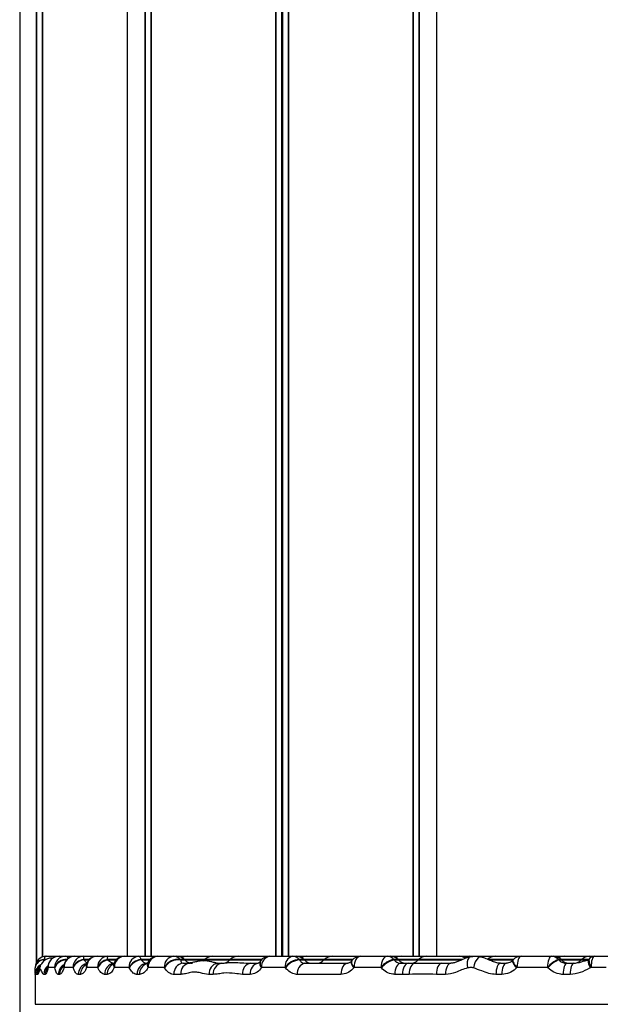
# Model space of a CAD drawing. Units: millimetres. Extents: x 384 to 11740, y 487 to 14143.
# Drawn here: x 9288 to 9454, y 13060 to 13342 of the extents above; entities that cross this region are included whole.
import ezdxf

# ---------------------------------------------------------------- set-up
doc = ezdxf.new("R2010")
doc.units = ezdxf.units.MM
doc.header["$LTSCALE"] = 100

msp = doc.modelspace()

# ---------------------------------------------------------------- linework, layer by layer
at = {"color": 7, "linetype": 'Continuous', "lineweight": 25}
for p, q in [((9287.55, 14132.66), (9287.55, 12634.66)), ((9292.28, 14132.66), (9292.28, 13071.48)), ((9292.38, 14132.66), (9292.38, 13071.68)), ((9294.08, 14132.66), (9294.08, 13073.15)), ((9294.12, 14132.66), (9294.12, 13073.16)), ((9318.41, 13632.66), (9318.41, 13073.35)), ((9323.46, 13632.66), (9323.46, 13073.35)), ((9323.57, 13632.66), (9323.57, 13073.35)), ((9325.31, 13526.16), (9325.31, 13073.35)), ((9325.35, 13526.1), (9325.35, 13073.35)), ((9361.02, 13524.66), (9361.02, 13073.35)), ((9361.17, 13524.66), (9361.17, 13073.35)), ((9364.65, 13524.66), (9364.65, 13073.35)), ((9364.8, 13524.66), (9364.8, 13073.35)), ((9400.47, 13524.66), (9400.47, 13073.35)), ((9400.51, 13524.66), (9400.51, 13073.35)), ((9402.25, 13524.66), (9402.25, 13073.35)), ((9402.36, 13524.66), (9402.36, 13073.35)), ((9407.41, 13073.35), (9407.41, 13524.66)), ((9294.48, 13072.41), (9294.5, 13072.28)), ((9295.19, 13073.35), (9298.85, 13073.35)), ((9298.85, 13073.35), (9300.69, 13073.35)), ((9300.29, 13071.03), (9300.25, 13070.9)), ((9300.69, 13073.35), (9303.37, 13073.35)), ((9303.37, 13073.35), (9305.93, 13073.35)), ((9305.87, 13072.41), (9305.94, 13072.28)), ((9305.93, 13073.35), (9309.78, 13073.35)), ((9306.81, 13071.35), (9306.76, 13071.22)), ((9309.78, 13073.35), (9312.88, 13073.35)), ((9312.66, 13072.41), (9312.75, 13072.28)), ((9312.88, 13073.35), (9317.62, 13073.35)), ((9314.71, 13071.46), (9314.65, 13071.34)), ((9317.62, 13073.35), (9321.79, 13073.35)), ((9321.79, 13073.35), (9325.3, 13073.35)), ((9322.35, 13072.41), (9322.43, 13072.28)), ((9324.08, 13071.35), (9324.19, 13071.35)), ((9324.42, 13071.71), (9324.34, 13071.58)), ((9325.3, 13073.35), (9327.21, 13073.35)), ((9327.21, 13073.35), (9331.78, 13073.35)), ((9331.78, 13073.35), (9332.59, 13073.35)), ((9332.59, 13073.35), (9335.69, 13073.35)), ((9333.66, 13072.41), (9333.72, 13072.28)), ((9334.48, 13071.35), (9336.42, 13071.35)), ((9334.98, 13072.28), (9334.85, 13072.41)), ((9335.72, 13073.35), (9342.98, 13073.35)), ((9340.75, 13072.41), (9340.62, 13072.28)), ((9343.01, 13073.35), (9350.3, 13073.35)), ((9344.44, 13071.35), (9345.65, 13071.35)), ((9348.04, 13072.41), (9347.91, 13072.28)), ((9350.3, 13073.35), (9359.35, 13073.35)), ((9353.9, 13071.35), (9356.1, 13071.35)), ((9356.74, 13072), (9356.65, 13071.87)), ((9359.35, 13073.35), (9366.01, 13073.35)), ((9366.01, 13073.35), (9366.94, 13073.35)), ((9366.89, 13073.35), (9370.04, 13073.35)), ((9367.82, 13072.41), (9367.91, 13072.28)), ((9369.33, 13072.28), (9369.2, 13072.41)), ((9369.46, 13071.35), (9381.79, 13071.35)), ((9370.08, 13073.35), (9377.36, 13073.35)), ((9375.1, 13072.41), (9374.98, 13072.28)), ((9377.36, 13073.35), (9385.5, 13073.35)), ((9383.01, 13072.15), (9382.91, 13072.03)), ((9385.5, 13073.35), (9393.15, 13073.35)), ((9393.15, 13073.35), (9394, 13073.35)), ((9393.92, 13073.35), (9397.14, 13073.35)), ((9395, 13072.41), (9395.1, 13072.28)), ((9396.39, 13072.28), (9396.27, 13072.41)), ((9397.04, 13071.35), (9399.21, 13071.35)), ((9397.14, 13073.35), (9404.43, 13073.35)), ((9399.21, 13071.35), (9401.11, 13071.35)), ((9402.17, 13072.41), (9402.04, 13072.28)), ((9404.43, 13073.35), (9413.72, 13073.35)), ((9408.83, 13071.35), (9411.41, 13071.35)), ((9413.69, 13073.35), (9416.91, 13073.35)), ((9413.72, 13073.35), (9413.78, 13073.35)), ((9416.91, 13073.35), (9424.2, 13073.35)), ((9424.2, 13073.35), (9431.65, 13073.35)), ((9425.68, 13071.35), (9427.36, 13071.35)), ((9429.31, 13072.33), (9429.19, 13072.2)), ((9431.65, 13073.35), (9440.3, 13073.35)), ((9440.3, 13073.35), (9440.84, 13073.35)), ((9440.75, 13073.35), (9443.98, 13073.35)), ((9442.31, 13072.41), (9442.43, 13072.28)), ((9443.23, 13072.28), (9443.1, 13072.41)), ((9443.98, 13073.35), (9451.23, 13073.35)), ((9444.71, 13071.35), (9446.73, 13071.35)), ((9449, 13072.41), (9448.88, 13072.28)), ((9450.73, 13072.28), (9451.05, 13072.41)), ((9451.27, 13073.35), (9452.65, 13073.35)), ((9452.65, 13073.35), (9456.93, 13073.35)), ((9291.96, 13068.37), (9291.96, 13059.55)), ((9292.08, 13068.15), (9291.97, 13068.15)), ((9291.99, 13070.02), (9291.99, 13070.07)), ((9292.48, 13068.15), (9292.08, 13068.15)), ((9292.72, 13068.15), (9292.48, 13068.15)), ((9294.89, 13068.15), (9294.51, 13068.15)), ((9295.71, 13070.73), (9295.68, 13070.6)), ((9295.71, 13070.15), (9295.68, 13070.02)), ((9297.57, 13070.15), (9295.71, 13070.15)), ((9297.6, 13070.02), (9297.57, 13070.15)), ((9299.02, 13068.15), (9298.68, 13068.15)), ((9300.28, 13070.15), (9300.25, 13070.02)), ((9302.88, 13070.15), (9300.28, 13070.15)), ((9302.93, 13070.02), (9302.88, 13070.15)), ((9305.04, 13068.15), (9304.43, 13068.15)), ((9306.79, 13070.15), (9306.74, 13070.02)), ((9309.94, 13070.15), (9306.79, 13070.15)), ((9309.99, 13070.02), (9309.94, 13070.15)), ((9312.69, 13068.15), (9311.96, 13068.15)), ((9314.75, 13070.15), (9314.69, 13070.02)), ((9318.97, 13070.15), (9314.75, 13070.15)), ((9319.03, 13070.02), (9318.97, 13070.15)), ((9321.98, 13068.15), (9321.29, 13068.15)), ((9324.47, 13070.15), (9324.4, 13070.02)), ((9329.11, 13070.15), (9324.47, 13070.15)), ((9329.19, 13070.02), (9329.11, 13070.15)), ((9333.82, 13068.15), (9331.85, 13068.15)), ((9343.18, 13068.15), (9341.95, 13068.15)), ((9353.78, 13068.15), (9351.54, 13068.15)), ((9357.08, 13070.15), (9356.99, 13070.02)), ((9363.83, 13070.15), (9357.08, 13070.15)), ((9363.93, 13070.02), (9363.83, 13070.15)), ((9379.84, 13068.15), (9367.33, 13068.15)), ((9383.61, 13070.15), (9383.51, 13070.02)), ((9391.36, 13070.15), (9383.61, 13070.15)), ((9391.47, 13070.02), (9391.36, 13070.15)), ((9397.51, 13068.15), (9395.31, 13068.15)), ((9399.44, 13068.15), (9397.51, 13068.15)), ((9409.89, 13068.15), (9407.27, 13068.15)), ((9426.06, 13068.15), (9424.37, 13068.15)), ((9430.42, 13070.15), (9430.3, 13070.02)), ((9439.2, 13070.15), (9430.42, 13070.15)), ((9439.32, 13070.02), (9439.2, 13070.15)), ((9445.71, 13068.15), (9443.66, 13068.15)), ((9451.72, 13070.15), (9451.47, 13070.02)), ((9456.07, 13070.15), (9451.72, 13070.15))]:
    msp.add_line(p, q, dxfattribs=at)
at = {"color": 8, "linetype": 'Continuous', "lineweight": 25}
for p, q in [((9294.05, 14132.66), (9294.05, 13073.14)), ((9325.24, 13526.28), (9325.24, 13073.35)), ((9362.78, 13524.66), (9362.78, 13073.35)), ((9363.04, 13524.66), (9363.04, 13073.35)), ((9400.57, 13524.66), (9400.57, 13073.35)), ((9295.1, 13072.41), (9294.48, 13072.41)), ((9294.5, 13072.28), (9294.88, 13072.28)), ((9307.51, 13072.41), (9305.87, 13072.41)), ((9305.94, 13072.28), (9307.4, 13072.28)), ((9315.36, 13072.41), (9312.66, 13072.41)), ((9312.75, 13072.28), (9315.24, 13072.28)), ((9324.95, 13072.41), (9322.35, 13072.41)), ((9322.43, 13072.28), (9324.83, 13072.28)), ((9334.85, 13072.41), (9333.66, 13072.41)), ((9333.72, 13072.28), (9334.98, 13072.28)), ((9340.75, 13072.41), (9334.85, 13072.41)), ((9334.98, 13072.28), (9340.62, 13072.28)), ((9340.62, 13072.28), (9347.91, 13072.28)), ((9348.04, 13072.41), (9340.75, 13072.41)), ((9343.95, 13071.43), (9344.44, 13071.35)), ((9347.91, 13072.28), (9356.97, 13072.28)), ((9357.09, 13072.41), (9348.04, 13072.41)), ((9369.2, 13072.41), (9367.82, 13072.41)), ((9367.91, 13072.28), (9369.33, 13072.28)), ((9375.1, 13072.41), (9369.2, 13072.41)), ((9369.33, 13072.28), (9374.98, 13072.28)), ((9374.98, 13072.28), (9383.12, 13072.28)), ((9383.24, 13072.41), (9375.1, 13072.41)), ((9396.27, 13072.41), (9395, 13072.41)), ((9395.1, 13072.28), (9396.39, 13072.28)), ((9402.17, 13072.41), (9396.27, 13072.41)), ((9396.39, 13072.28), (9402.04, 13072.28)), ((9402.04, 13072.28), (9414.62, 13072.28)), ((9414.83, 13072.41), (9402.17, 13072.41)), ((9429.39, 13072.41), (9421.94, 13072.41)), ((9422.32, 13072.28), (9429.15, 13072.28)), ((9442.31, 13072.41), (9443.1, 13072.41)), ((9442.43, 13072.28), (9443.23, 13072.28)), ((9449, 13072.41), (9443.1, 13072.41)), ((9443.23, 13072.28), (9448.88, 13072.28)), ((9448.88, 13072.28), (9450.73, 13072.28)), ((9451.05, 13072.41), (9449, 13072.41)), ((9291.96, 13059.55), (9741.96, 13059.55))]:
    msp.add_line(p, q, dxfattribs=at)
at = {"color": 7, "linetype": 'Continuous', "lineweight": 25, "flags": 128}
for points in [[(9295.19, 13073.35), (9295.09, 13073.33), (9294.99, 13073.29), (9294.9, 13073.21), (9294.81, 13073.1), (9294.72, 13072.97), (9294.63, 13072.81), (9294.55, 13072.62), (9294.48, 13072.41)], [(9321.79, 13073.35), (9321.87, 13073.33), (9321.94, 13073.29), (9322.02, 13073.21), (9322.09, 13073.1), (9322.16, 13072.97), (9322.23, 13072.81), (9322.29, 13072.62), (9322.35, 13072.41)], [(9340.62, 13072.28), (9340.39, 13072.07), (9340.22, 13071.94)], [(9381.79, 13071.35), (9381.41, 13071.29), (9381.04, 13071.1), (9380.7, 13070.81), (9380.41, 13070.41), (9380.17, 13069.92), (9379.98, 13069.37), (9379.87, 13068.77), (9379.84, 13068.15)], [(9385.5, 13073.35), (9385.13, 13073.29), (9384.78, 13073.1), (9384.45, 13072.81), (9384.16, 13072.41), (9383.93, 13071.92), (9383.75, 13071.37), (9383.64, 13070.77), (9383.61, 13070.15)], [(9393.15, 13073.35), (9392.8, 13073.29), (9392.47, 13073.1), (9392.16, 13072.81), (9391.89, 13072.41), (9391.66, 13071.92), (9391.5, 13071.37), (9391.4, 13070.77), (9391.36, 13070.15)], [(9397.04, 13071.35), (9396.7, 13071.29), (9396.37, 13071.1), (9396.08, 13070.81), (9395.81, 13070.41), (9395.6, 13069.92), (9395.44, 13069.37), (9395.34, 13068.77), (9395.31, 13068.15)], [(9399.21, 13071.35), (9398.88, 13071.29), (9398.56, 13071.1), (9398.27, 13070.81), (9398.01, 13070.41), (9397.8, 13069.92), (9397.64, 13069.37), (9397.55, 13068.77), (9397.51, 13068.15)], [(9401.11, 13071.35), (9400.79, 13071.29), (9400.47, 13071.1), (9400.18, 13070.81), (9399.93, 13070.41), (9399.72, 13069.92), (9399.57, 13069.37), (9399.47, 13068.77), (9399.44, 13068.15)], [(9408.83, 13071.35), (9408.52, 13071.29), (9408.23, 13071.1), (9407.96, 13070.81), (9407.72, 13070.41), (9407.53, 13069.92), (9407.38, 13069.37), (9407.3, 13068.77), (9407.27, 13068.15)], [(9411.41, 13071.35), (9411.11, 13071.29), (9410.83, 13071.1), (9410.56, 13070.81), (9410.33, 13070.41), (9410.14, 13069.92), (9410, 13069.37), (9409.92, 13068.77), (9409.89, 13068.15)], [(9425.68, 13071.35), (9425.43, 13071.29), (9425.18, 13071.1), (9424.95, 13070.81), (9424.75, 13070.41), (9424.59, 13069.92), (9424.47, 13069.37), (9424.39, 13068.77), (9424.37, 13068.15)], [(9427.36, 13071.35), (9427.11, 13071.29), (9426.86, 13071.1), (9426.64, 13070.81), (9426.44, 13070.41), (9426.28, 13069.92), (9426.16, 13069.37), (9426.09, 13068.77), (9426.06, 13068.15)], [(9431.65, 13073.35), (9431.41, 13073.29), (9431.18, 13073.1), (9430.97, 13072.81), (9430.78, 13072.41), (9430.63, 13071.92), (9430.52, 13071.37), (9430.45, 13070.77), (9430.42, 13070.15)], [(9440.3, 13073.35), (9440.09, 13073.29), (9439.88, 13073.1), (9439.69, 13072.81), (9439.52, 13072.41), (9439.38, 13071.92), (9439.28, 13071.37), (9439.22, 13070.77), (9439.2, 13070.15)], [(9444.71, 13071.35), (9444.5, 13071.29), (9444.31, 13071.1), (9444.13, 13070.81), (9443.97, 13070.41), (9443.84, 13069.92), (9443.74, 13069.37), (9443.68, 13068.77), (9443.66, 13068.15)], [(9446.73, 13071.35), (9446.53, 13071.29), (9446.34, 13071.1), (9446.16, 13070.81), (9446.01, 13070.41), (9445.88, 13069.92), (9445.79, 13069.37), (9445.73, 13068.77), (9445.71, 13068.15)], [(9452.65, 13073.35), (9452.46, 13073.29), (9452.29, 13073.1), (9452.13, 13072.81), (9451.99, 13072.41), (9451.87, 13071.92), (9451.79, 13071.37), (9451.74, 13070.77), (9451.72, 13070.15)]]:
    msp.add_lwpolyline(points, dxfattribs=at)
at = {"color": 8, "linetype": 'Continuous', "lineweight": 25, "flags": 128}
for points in [[(9382.92, 13072.04), (9382.83, 13071.89), (9382.77, 13071.61), (9382.82, 13071.27), (9382.96, 13070.88), (9383.19, 13070.46), (9383.51, 13070.02)], [(9383.01, 13072.15), (9382.93, 13072.02), (9382.87, 13071.73), (9382.92, 13071.39), (9383.06, 13071), (9383.29, 13070.58), (9383.61, 13070.15)], [(9416.96, 13073.15), (9416.94, 13073.14), (9416.58, 13072.91), (9416.31, 13072.43), (9416.15, 13071.75), (9416.12, 13070.93), (9416.22, 13070.02)], [(9420, 13073.15), (9419.72, 13073.14), (9419.28, 13072.91), (9418.84, 13072.43), (9418.45, 13071.75), (9418.13, 13070.93), (9417.91, 13070.02)], [(9429.2, 13072.2), (9429.13, 13072.06), (9429.13, 13071.84), (9429.22, 13071.55), (9429.39, 13071.22), (9429.64, 13070.84), (9429.94, 13070.44), (9430.3, 13070.02)], [(9429.31, 13072.33), (9429.24, 13072.18), (9429.25, 13071.96), (9429.34, 13071.68), (9429.51, 13071.34), (9429.75, 13070.97), (9430.06, 13070.56), (9430.42, 13070.15)], [(9295.68, 13070.6), (9295.67, 13070.51), (9295.68, 13070.02)], [(9295.71, 13070.73), (9295.69, 13070.63), (9295.71, 13070.15)]]:
    msp.add_lwpolyline(points, dxfattribs=at)
at = {"color": 7, "linetype": 'Continuous', "lineweight": 25}
for centre, radius, start, end in [((9295.19, 13070.15), 3.2, 90.0075, 179.9999), ((9298.85, 13070.15), 3.2, 90, 169.4906), ((9298.88, 13070.17), 3.17, 90.4848, 180.474), ((9300.73, 13070.19), 3.16, 90.7317, 180.7153), ((9303.43, 13070.21), 3.14, 91.0953, 181.065), ((9303.37, 13070.15), 3.2, 90, 164.0656), ((9306.01, 13070.22), 3.13, 91.4596, 181.3913), ((9306.31, 13068.72), 3.71, 96.7814, 157.4664), ((9306.36, 13068.59), 3.72, 96.5315, 157.344), ((9311.62, 13072.54), 5.74, 171.9343, 181.3108), ((9309.89, 13070.25), 3.1, 92.0181, 181.8814), ((9309.78, 13070.15), 3.2, 90, 157.8734), ((9313.01, 13070.27), 3.08, 92.4795, 182.2832), ((9313.54, 13068.58), 3.92, 102.8629, 156.5298), ((9313.6, 13068.44), 3.94, 102.4463, 156.3103), ((9314.3, 13072.52), 1.64, 149.7709, 183.9683), ((9317.62, 13070.15), 3.2, 90, 155.6886), ((9317.79, 13070.3), 3.05, 93.2166, 182.8919), ((9321.99, 13070.33), 3.03, 93.8875, 183.4224), ((9322.88, 13067.96), 4.48, 96.7917, 150.8118), ((9322.95, 13067.83), 4.48, 96.6445, 150.7502), ((9324.3, 13068.34), 3.01, 94.2651, 183.7123), ((9327.21, 13070.15), 3.2, 90, 150.7281), ((9327.46, 13070.36), 3, 94.8005, 184.1021), ((9325.3, 13070.15), 3.2, 72.6219, 90), ((9332.07, 13070.39), 2.97, 95.6083, 184.6789), ((9333, 13068.04), 4.42, 81.4135, 151.5127), ((9333.08, 13067.89), 4.44, 81.7599, 151.3153), ((9331.73, 13070.9), 2.45, 38.0818, 88.7808), ((9334.8, 13068.41), 2.96, 96.0986, 185.0084), ((9332.59, 13070.15), 3.2, 45, 90), ((9336.75, 13068.42), 2.95, 96.4595, 185.2509), ((9335.72, 13070.15), 3.2, 90, 119.3318), ((9337.24, 13074.55), 3.2, 225, 270), ((9343.01, 13070.15), 3.2, 90, 135), ((9344.84, 13068.46), 2.91, 98.0197, 186.2257), ((9346.07, 13068.47), 2.91, 98.2643, 186.3758), ((9344.53, 13074.55), 3.2, 259.0253, 270), ((9345.65, 13074.55), 3.2, 270, 315), ((9350.3, 13070.15), 3.2, 90, 135), ((9354.4, 13068.51), 2.88, 100.0169, 187.3346), ((9356.63, 13068.53), 2.87, 100.5018, 187.5959), ((9359.35, 13070.15), 3.2, 90, 144.7156), ((9359.91, 13070.54), 2.86, 101.2408, 187.9611), ((9366.64, 13070.58), 2.84, 102.8333, 188.6874), ((9368.19, 13067.11), 5.31, 93.9739, 145.1335), ((9368.29, 13066.98), 5.32, 94.0716, 145.1005), ((9365.95, 13071.01), 2.34, 36.8257, 88.4919), ((9366.94, 13070.15), 3.2, 45, 90), ((9370.13, 13068.59), 2.83, 103.6936, 189.0554), ((9370.08, 13070.15), 3.2, 90, 119.3318), ((9371.59, 13074.55), 3.2, 225, 270), ((9372.71, 13074.55), 3.2, 270, 315), ((9377.36, 13070.15), 3.2, 90, 135), ((9385.5, 13070.15), 3.2, 90, 141.1443), ((9396.15, 13066.51), 6.01, 101.0351, 142.7559), ((9396.26, 13066.38), 6.01, 101.048, 142.7531), ((9393.09, 13070.94), 2.41, 37.5927, 88.663), ((9394, 13070.15), 3.2, 45, 90), ((9397.14, 13070.15), 3.2, 90, 120.2296), ((9398.65, 13074.55), 3.2, 225, 270), ((9399.78, 13074.55), 3.2, 270, 315), ((9404.43, 13070.15), 3.2, 90, 135), ((9413.78, 13070.15), 3.2, 55.0554, 90), ((9416.91, 13070.15), 3.2, 90, 120.2296), ((9424.2, 13070.15), 3.2, 90, 135), ((9431.65, 13070.15), 3.2, 90, 137.0437), ((9445.17, 13065.21), 7.74, 111.6763, 140.4269), ((9445.28, 13065.09), 7.74, 111.6399, 140.4299), ((9440.27, 13070.67), 2.68, 40.563, 89.2735), ((9440.84, 13070.15), 3.2, 45, 90), ((9443.98, 13070.15), 3.2, 90, 120.2296), ((9445.49, 13074.55), 3.2, 225, 270), ((9446.61, 13074.55), 3.2, 270, 315), ((9451.27, 13070.15), 3.2, 90, 135), ((9457.49, 13073.24), 6.83, 188.0139, 208.0877), ((9452.74, 13071.35), 2, 92.8337, 148.0444), ((9458.03, 13073.24), 7.03, 186.7606, 206.0811), ((9295.17, 13068.14), 3.21, 119.1492, 137.4326)]:
    msp.add_arc(centre, radius, start, end, dxfattribs=at)
at = {"color": 8, "linetype": 'Continuous', "lineweight": 25}
for centre, radius, start, end in [((9294.57, 13069.8), 2.61, 92.0476, 171.1773), ((9294.58, 13069.67), 2.62, 91.7558, 171.1218), ((9300.95, 13068.8), 3.64, 87.2987, 158.2175), ((9300.96, 13068.68), 3.62, 89.4418, 158.2866), ((9301.89, 13070.58), 1.66, 164.3862, 195.023), ((9300.49, 13072.29), 1.08, 24.2187, 79.3776), ((9307.61, 13068.2), 3.18, 106.0477, 180.9506), ((9308.38, 13070.59), 1.74, 158.9151, 199.0275), ((9308.45, 13070.72), 1.76, 158.7559, 198.887), ((9315.05, 13068.27), 3.09, 98.1235, 182.3648), ((9315.9, 13068.22), 3.21, 115.3545, 181.3337), ((9316.13, 13070.72), 1.6, 157.5661, 205.9872), ((9316.19, 13070.85), 1.61, 157.5325, 205.9711), ((9325.16, 13068.27), 3.18, 110.946, 182.1297), ((9325.81, 13070.85), 1.63, 153.625, 210.5668), ((9325.88, 13070.98), 1.64, 153.4636, 210.4637), ((9358.2, 13071.2), 1.69, 156.4196, 224.0388), ((9358.3, 13071.33), 1.7, 156.7314, 223.9983), ((9295.17, 13068.15), 3.2, 137.4749, 179.9981), ((9295.28, 13068.15), 3.2, 122.9517, 180.01), ((9295.68, 13068.15), 3.21, 135.2133, 180.0002), ((9295.93, 13068.15), 3.21, 150.328, 180.0045), ((9297.73, 13068.15), 3.21, 130.183, 180.0869), ((9298.12, 13068.15), 3.22, 144.5032, 180.0614), ((9301.89, 13068.17), 3.21, 121.7066, 180.3644), ((9302.26, 13068.16), 3.24, 131.6238, 180.2368), ((9301.85, 13070.45), 1.65, 164.4048, 195.0644), ((9308.27, 13068.19), 3.23, 121.4531, 180.7184)]:
    msp.add_arc(centre, radius, start, end, dxfattribs=at)
at = {"color": 7, "linetype": 'Continuous', "lineweight": 25}
for points, knots in [([(9297.14, 13072.78), (9296.85, 13072.8), (9296.23, 13072.86), (9295.37, 13072.6), (9294.67, 13072.19), (9294.16, 13071.71), (9293.79, 13071.21), (9293.55, 13070.74), (9293.38, 13070.31), (9293.25, 13069.91), (9293.17, 13069.69), (9293.18, 13069.71), (9293.18, 13069.71)], [0, 0, 0, 0, 0.104954, 0.22556, 0.318649, 0.407788, 0.490938, 0.574994, 0.670621, 0.792707, 0.946432, 1, 1, 1, 1]), ([(9306.76, 13071.24), (9306.72, 13071.12), (9306.61, 13070.87), (9306.5, 13070.72), (9306.53, 13070.75), (9306.54, 13070.75)], [0, 0, 0, 0, 0.39146, 0.882039, 1, 1, 1, 1]), ([(9314.65, 13071.35), (9314.59, 13071.22), (9314.46, 13070.97), (9314.44, 13070.95), (9314.42, 13070.94)], [0, 0, 0, 0, 0.517076, 1, 1, 1, 1]), ([(9322.43, 13072.28), (9322.67, 13072.05), (9323.15, 13071.59), (9323.72, 13071.36), (9324.01, 13071.35), (9324.08, 13071.35)], [0, 0, 0, 0, 0.450196, 0.884533, 1, 1, 1, 1]), ([(9324.35, 13071.6), (9324.28, 13071.49), (9324.15, 13071.24), (9324.01, 13071.13), (9324.05, 13071.15), (9324.05, 13071.16)], [0, 0, 0, 0, 0.406713, 0.903108, 1, 1, 1, 1]), ([(9333.72, 13072.28), (9333.78, 13072.04), (9333.9, 13071.58), (9334.25, 13071.36), (9334.46, 13071.35), (9334.48, 13071.35)], [0, 0, 0, 0, 0.4919774, 0.9372884, 1, 1, 1, 1]), ([(9343.96, 13071.46), (9343.81, 13071.48), (9343.38, 13071.56), (9342.4, 13071.8), (9341.1, 13072.03), (9339.6, 13072.03), (9338.3, 13071.8), (9337.3, 13071.56), (9336.61, 13071.42), (9336.42, 13071.41), (9336.34, 13071.41)], [0, 0, 0, 0, 0.07739, 0.216403, 0.369113, 0.522854, 0.668511, 0.814978, 0.923546, 1, 1, 1, 1]), ([(9345.65, 13071.35), (9345.86, 13071.36), (9346.39, 13071.39), (9347.46, 13071.54), (9349.15, 13071.6), (9351.34, 13071.46), (9353.03, 13071.38), (9353.9, 13071.35)], [0, 0, 0, 0, 0.1244577, 0.3294607, 0.5397382, 0.7662509, 1, 1, 1, 1]), ([(9356.65, 13071.88), (9356.63, 13071.86), (9356.51, 13071.63), (9356.26, 13071.45), (9356.09, 13071.34), (9356.1, 13071.35), (9356.1, 13071.35)], [0, 0, 0, 0, 0.032911, 0.385068, 0.749117, 1, 1, 1, 1]), ([(9367.91, 13072.28), (9368.09, 13072.05), (9368.45, 13071.6), (9369.04, 13071.37), (9369.38, 13071.35), (9369.46, 13071.35)], [0, 0, 0, 0, 0.434412, 0.864707, 1, 1, 1, 1]), ([(9382.9, 13072.04), (9382.88, 13072.01), (9382.72, 13071.75), (9382.37, 13071.53), (9382.03, 13071.36), (9381.87, 13071.36), (9381.79, 13071.36)], [0, 0, 0, 0, 0.050966, 0.374557, 0.717804, 1, 1, 1, 1]), ([(9395.1, 13072.28), (9395.34, 13072.06), (9395.82, 13071.6), (9396.53, 13071.37), (9396.94, 13071.35), (9397.04, 13071.35)], [0, 0, 0, 0, 0.429218, 0.858416, 1, 1, 1, 1]), ([(9401.11, 13071.35), (9402.25, 13071.37), (9404.52, 13071.42), (9407.39, 13071.37), (9408.83, 13071.35)], [0, 0, 0, 0, 0.499888, 1, 1, 1, 1]), ([(9416.96, 13073.14), (9416.95, 13073.14), (9416.53, 13073.09), (9415.68, 13072.77), (9414.5, 13072.3), (9413.41, 13071.78), (9412.45, 13071.47), (9411.77, 13071.34), (9411.45, 13071.35), (9411.4, 13071.36)], [0, 0, 0, 0, 0.0086027, 0.1937286, 0.4167571, 0.6072045, 0.7834566, 0.9700153, 1, 1, 1, 1]), ([(9419.98, 13073.08), (9419.72, 13073.14), (9418.98, 13073.29), (9417.96, 13073.26), (9417.23, 13073.12), (9416.98, 13073.07)], [0, 0, 0, 0, 0.261564, 0.746079, 1, 1, 1, 1]), ([(9425.57, 13071.37), (9425.52, 13071.36), (9425.14, 13071.33), (9424.29, 13071.56), (9423.02, 13072.01), (9421.65, 13072.63), (9420.61, 13073.05), (9420.06, 13073.12), (9420, 13073.13)], [0, 0, 0, 0, 0.0314933, 0.228854, 0.4714751, 0.740723, 0.9687875, 1, 1, 1, 1]), ([(9429.18, 13072.22), (9429.13, 13072.16), (9428.91, 13071.86), (9428.37, 13071.56), (9427.79, 13071.35), (9427.45, 13071.36), (9427.36, 13071.37)], [0, 0, 0, 0, 0.0838005, 0.4549376, 0.8429573, 1, 1, 1, 1]), ([(9442.43, 13072.28), (9442.72, 13072.05), (9443.3, 13071.6), (9444.13, 13071.37), (9444.6, 13071.35), (9444.71, 13071.35)], [0, 0, 0, 0, 0.434989, 0.865476, 1, 1, 1, 1]), ([(9446.73, 13071.35), (9447.28, 13071.41), (9448.59, 13071.57), (9449.84, 13072.06), (9450.67, 13072.27), (9450.73, 13072.28)], [0, 0, 0, 0, 0.403384, 0.956134, 1, 1, 1, 1]), ([(9291.97, 13068.63), (9291.97, 13068.66), (9291.97, 13068.87), (9291.98, 13069.5), (9291.99, 13070.02)], [0, 0, 0, 0, 0.164627, 1, 1, 1, 1]), ([(9291.99, 13070.2), (9291.99, 13070.17), (9291.99, 13070.13), (9291.99, 13070.08), (9291.99, 13070.07)], [0, 0, 0, 0, 0.699793, 1, 1, 1, 1]), ([(9294.51, 13068.15), (9294.42, 13068.19), (9294.24, 13068.26), (9293.97, 13068.77), (9293.71, 13069.41), (9293.46, 13069.74), (9293.25, 13069.36), (9293.07, 13068.79), (9292.89, 13068.28), (9292.77, 13068.19), (9292.72, 13068.15)], [0, 0, 0, 0, 0.118546, 0.237467, 0.37797, 0.516692, 0.631807, 0.747744, 0.874114, 1, 1, 1, 1]), ([(9295.68, 13070.02), (9295.66, 13069.91), (9295.54, 13069.3), (9295.28, 13068.4), (9295.02, 13068.23), (9294.89, 13068.15)], [0, 0, 0, 0, 0.097384, 0.528419, 1, 1, 1, 1]), ([(9295.68, 13070.62), (9295.65, 13070.45), (9295.59, 13070.12), (9295.51, 13069.87), (9295.51, 13069.89), (9295.52, 13069.89)], [0, 0, 0, 0, 0.405657, 0.819373, 1, 1, 1, 1]), ([(9298.68, 13068.15), (9298.63, 13068.15), (9298.4, 13068.18), (9298, 13068.62), (9297.73, 13069.56), (9297.6, 13070.02)], [0, 0, 0, 0, 0.123089, 0.561984, 1, 1, 1, 1]), ([(9300.25, 13070.02), (9300.21, 13069.91), (9300.03, 13069.29), (9299.62, 13068.39), (9299.23, 13068.23), (9299.02, 13068.15)], [0, 0, 0, 0, 0.099151, 0.536713, 1, 1, 1, 1]), ([(9300.25, 13070.91), (9300.22, 13070.78), (9300.14, 13070.51), (9300.04, 13070.33), (9300.06, 13070.36), (9300.07, 13070.36)], [0, 0, 0, 0, 0.40233, 0.868384, 1, 1, 1, 1]), ([(9304.43, 13068.15), (9304.38, 13068.15), (9304.07, 13068.17), (9303.51, 13068.58), (9303.12, 13069.54), (9302.93, 13070.02)], [0, 0, 0, 0, 0.094632, 0.547277, 1, 1, 1, 1]), ([(9306.74, 13070.02), (9306.69, 13069.9), (9306.42, 13069.28), (9305.86, 13068.39), (9305.32, 13068.23), (9305.04, 13068.15)], [0, 0, 0, 0, 0.103637, 0.549902, 1, 1, 1, 1]), ([(9311.96, 13068.15), (9311.59, 13068.24), (9310.85, 13068.43), (9310.28, 13069.49), (9309.99, 13070.02)], [0, 0, 0, 0, 0.507743, 1, 1, 1, 1]), ([(9314.69, 13070.02), (9314.63, 13069.91), (9314.34, 13069.3), (9313.68, 13068.39), (9313.03, 13068.23), (9312.69, 13068.15)], [0, 0, 0, 0, 0.097491, 0.531192, 1, 1, 1, 1]), ([(9321.29, 13068.15), (9321.19, 13068.15), (9320.72, 13068.18), (9319.89, 13068.62), (9319.32, 13069.55), (9319.03, 13070.02)], [0, 0, 0, 0, 0.11911, 0.560046, 1, 1, 1, 1]), ([(9324.4, 13070.02), (9324.33, 13069.91), (9323.97, 13069.29), (9323.17, 13068.39), (9322.39, 13068.23), (9321.98, 13068.15)], [0, 0, 0, 0, 0.101303, 0.538872, 1, 1, 1, 1]), ([(9331.85, 13068.15), (9331.78, 13068.15), (9331.26, 13068.16), (9330.27, 13068.55), (9329.55, 13069.53), (9329.19, 13070.02)], [0, 0, 0, 0, 0.067752, 0.532615, 1, 1, 1, 1]), ([(9341.95, 13068.15), (9341.91, 13068.15), (9341.07, 13068.15), (9339.77, 13068.54), (9338.05, 13068.85), (9336.61, 13068.74), (9335.22, 13068.29), (9334.28, 13068.19), (9333.82, 13068.15)], [0, 0, 0, 0, 0.012223, 0.296231, 0.470079, 0.643628, 0.822091, 1, 1, 1, 1]), ([(9351.54, 13068.15), (9350.81, 13068.22), (9349.02, 13068.41), (9346.74, 13068.69), (9344.7, 13068.25), (9343.69, 13068.18), (9343.18, 13068.15)], [0, 0, 0, 0, 0.257092, 0.625741, 0.81302, 1, 1, 1, 1]), ([(9356.99, 13070.02), (9356.9, 13069.91), (9356.45, 13069.3), (9355.4, 13068.4), (9354.34, 13068.23), (9353.78, 13068.15)], [0, 0, 0, 0, 0.096371, 0.525655, 1, 1, 1, 1]), ([(9367.33, 13068.15), (9367.16, 13068.15), (9366.44, 13068.19), (9365.19, 13068.64), (9364.35, 13069.56), (9363.93, 13070.02)], [0, 0, 0, 0, 0.13653, 0.568929, 1, 1, 1, 1]), ([(9383.51, 13070.02), (9383.41, 13069.91), (9382.89, 13069.31), (9381.69, 13068.4), (9380.48, 13068.23), (9379.84, 13068.15)], [0, 0, 0, 0, 0.095909, 0.524908, 1, 1, 1, 1]), ([(9395.31, 13068.15), (9395.11, 13068.16), (9394.29, 13068.19), (9392.88, 13068.65), (9391.94, 13069.56), (9391.47, 13070.02)], [0, 0, 0, 0, 0.141941, 0.57176, 1, 1, 1, 1]), ([(9407.27, 13068.15), (9405.95, 13068.19), (9403.32, 13068.29), (9400.73, 13068.19), (9399.44, 13068.15)], [0, 0, 0, 0, 0.5001, 1, 1, 1, 1]), ([(9416.22, 13070.02), (9415.63, 13069.83), (9414.46, 13069.44), (9412.44, 13068.46), (9410.86, 13068.26), (9409.89, 13068.15)], [0, 0, 0, 0, 0.276143, 0.553892, 1, 1, 1, 1]), ([(9417.91, 13070.02), (9417.77, 13070.05), (9417.22, 13070.16), (9416.65, 13070.08), (9416.22, 13070.02)], [0, 0, 0, 0, 0.237834, 1, 1, 1, 1]), ([(9424.37, 13068.15), (9423.68, 13068.2), (9422.27, 13068.32), (9420.17, 13069.2), (9418.7, 13069.73), (9417.91, 13070.02)], [0, 0, 0, 0, 0.305447, 0.623735, 1, 1, 1, 1]), ([(9430.3, 13070.02), (9430.19, 13069.91), (9429.59, 13069.3), (9428.21, 13068.4), (9426.8, 13068.23), (9426.06, 13068.15)], [0, 0, 0, 0, 0.096305, 0.526819, 1, 1, 1, 1]), ([(9443.66, 13068.15), (9443.45, 13068.15), (9442.54, 13068.19), (9440.94, 13068.64), (9439.86, 13069.56), (9439.32, 13070.02)], [0, 0, 0, 0, 0.1359871, 0.5687423, 1, 1, 1, 1]), ([(9451.47, 13070.02), (9451.41, 13069.99), (9450.46, 13069.49), (9448.64, 13068.48), (9446.68, 13068.26), (9445.71, 13068.15)], [0, 0, 0, 0, 0.031909, 0.522015, 1, 1, 1, 1])]:
    msp.add_open_spline(points, degree=3, knots=knots, dxfattribs=at)
at = {"color": 8, "linetype": 'Continuous', "lineweight": 25}
for points, knots in [([(9305.94, 13072.28), (9306.19, 13072.03), (9306.54, 13071.67), (9306.86, 13071.56), (9306.95, 13071.52)], [0, 0, 0, 0, 0.72256, 1, 1, 1, 1]), ([(9312.75, 13072.28), (9313.14, 13072.02), (9313.81, 13071.56), (9314.42, 13071.45), (9314.68, 13071.4)], [0, 0, 0, 0, 0.580644, 1, 1, 1, 1]), ([(9291.97, 13068.15), (9291.97, 13068.15), (9291.96, 13068.15), (9291.96, 13068.28), (9291.97, 13068.37)], [0, 0, 0, 0, 0.402621, 1, 1, 1, 1])]:
    msp.add_open_spline(points, degree=3, knots=knots, dxfattribs=at)

doc.saveas('drawing.dxf')
